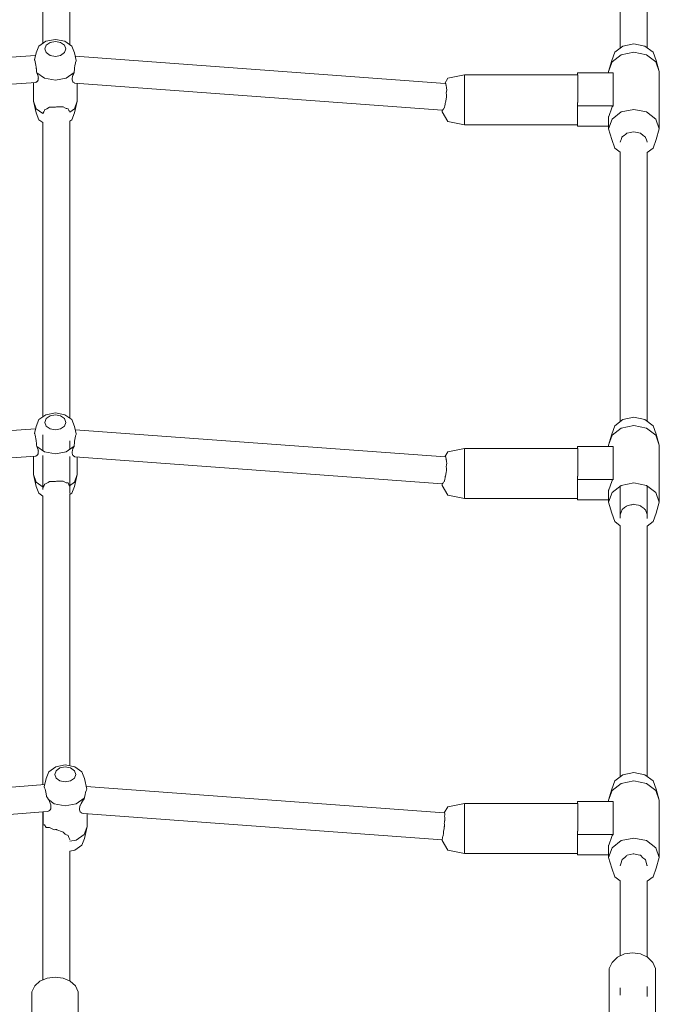
# Model space of a CAD drawing. Units: millimetres. Extents: x 1318 to 13140, y 8053 to 14145.
# Drawn here: x 7317 to 7695, y 11481 to 12065 of the extents above; entities that cross this region are included whole.
import ezdxf

# ---------------------------------------------------------------- set-up
doc = ezdxf.new("R2010")
doc.units = ezdxf.units.MM
doc.header["$MEASUREMENT"] = 0
doc.layers.add('Чертеж и Рисунок_Ном._пера__7', color=7, linetype='Continuous', lineweight=15)

msp = doc.modelspace()

# ---------------------------------------------------------------- linework, layer by layer
at = {"layer": 'Чертеж и Рисунок_Ном._пера__7', "color": 7, "linetype": 'Continuous', "lineweight": 15}
for points in [[(7330.22, 12050.65), (7330.22, 12239.66)], [(7346.22, 12049.79), (7346.22, 12240.53)], [(7672.11, 12047.77), (7672.11, 12222.14)], [(7688.11, 12047.95), (7688.11, 12221.96)], [(7327.81, 12048.95), (7331.95, 12051.88)], [(7331.95, 12051.88), (7337.61, 12052.95)], [(7332.18, 12049.52), (7334.48, 12051.14)], [(7334.48, 12051.14), (7337.61, 12051.73)], [(7337.61, 12052.95), (7343.27, 12051.88)], [(7337.61, 12051.73), (7340.75, 12051.14)], [(7340.75, 12051.14), (7343.04, 12049.52)], [(7343.27, 12051.88), (7347.41, 12048.95)], [(7680.23, 12050.33), (7673.7, 12048.99)], [(7686.76, 12048.99), (7680.23, 12050.33)], [(7325.31, 12040.8), (7326.29, 12044.94)], [(7326.29, 12044.94), (7327.81, 12048.95)], [(7332.18, 12049.52), (7331.34, 12047.3)], [(7331.34, 12047.3), (7332.18, 12045.08)], [(7334.48, 12043.46), (7332.18, 12045.08)], [(7343.04, 12045.08), (7340.75, 12043.46)], [(7343.04, 12049.52), (7343.88, 12047.3)], [(7343.88, 12047.3), (7343.04, 12045.08)], [(7347.41, 12048.95), (7348.93, 12044.94)], [(7350, 12040.45), (7348.93, 12044.94)], [(7667.17, 12040.33), (7668.92, 12045.33)], [(7673.7, 12048.99), (7668.92, 12045.33)], [(7680.23, 12045.4), (7672.73, 12043.86)], [(7687.73, 12043.86), (7680.23, 12045.4)], [(7691.54, 12045.33), (7686.76, 12048.99)], [(7693.29, 12040.33), (7691.54, 12045.33)], [(7325.93, 12043.41), (7099.33, 12027.73)], [(7325.31, 12040.8), (7325.38, 12040.61)], [(7325.39, 12040.58), (7325.66, 12039.71)], [(7325.67, 12039.68), (7325.91, 12038.72)], [(7325.91, 12038.69), (7326.11, 12037.66)], [(7337.61, 12042.87), (7334.48, 12043.46)], [(7340.75, 12043.46), (7337.61, 12042.87)], [(7349.17, 12037.27), (7349.36, 12038.27)], [(7349.37, 12038.32), (7349.36, 12038.27)], [(7349.37, 12038.32), (7349.52, 12038.93)], [(7568.53, 12026.87), (7349.4, 12042.95)], [(7349.52, 12038.93), (7349.6, 12039.25)], [(7349.62, 12039.31), (7349.6, 12039.25)], [(7349.62, 12039.31), (7349.88, 12040.15)], [(7349.9, 12040.2), (7349.88, 12040.15)], [(7349.9, 12040.2), (7350, 12040.45)], [(7665.23, 12033.91), (7667.17, 12040.33)], [(7665.23, 12033.91), (7667.24, 12039.65)], [(7667.24, 12039.65), (7672.73, 12043.86)], [(7693.22, 12039.65), (7687.73, 12043.86)], [(7695.23, 12033.91), (7693.22, 12039.65)], [(7695.23, 12033.91), (7693.29, 12040.33)], [(7326.11, 12037.63), (7326.26, 12036.55)], [(7326.26, 12036.52), (7326.34, 12035.7)], [(7326.34, 12035.7), (7326.37, 12035.42)], [(7326.37, 12035.39), (7326.42, 12034.28)], [(7326.42, 12034.25), (7326.42, 12033.65)], [(7326.42, 12033.65), (7326.6, 12033.17)], [(7326.61, 12033.1), (7327.06, 12032.12)], [(7326.61, 12033.1), (7331.11, 12029.92)], [(7348.77, 12033.22), (7344.11, 12029.92)], [(7348.05, 12031.75), (7348.5, 12032.74)], [(7348.53, 12032.8), (7348.5, 12032.74)], [(7348.53, 12032.8), (7348.67, 12033.04)], [(7348.67, 12033.04), (7348.77, 12033.22)], [(7348.77, 12033.22), (7348.81, 12033.33)], [(7348.81, 12033.33), (7348.84, 12033.41)], [(7348.84, 12033.41), (7348.85, 12033.83)], [(7348.85, 12033.89), (7348.9, 12034.97)], [(7348.85, 12033.89), (7348.85, 12033.83)], [(7348.91, 12035.03), (7348.9, 12034.97)], [(7348.91, 12035.03), (7349.01, 12036.1)], [(7349.01, 12036.16), (7349.16, 12037.21)], [(7349.01, 12036.16), (7349.01, 12036.1)], [(7349.17, 12037.27), (7349.16, 12037.21)], [(7646.89, 12031.84), (7646.89, 12033.09)], [(7646.89, 12033.09), (7646.89, 12031.84)], [(7668, 12033.09), (7646.89, 12033.09)], [(7665.23, 12033.91), (7665.23, 12033.09)], [(7668, 12032.04), (7668, 12033.09)], [(7695.23, 12026.79), (7695.23, 12033.91)], [(7326.04, 12027.34), (7101.65, 12011.81)], [(7324.61, 12027.24), (7324.61, 12018.84)], [(7326.24, 12027.43), (7326.04, 12027.34)], [(7326.35, 12027.61), (7326.24, 12027.44)], [(7326.55, 12027.7), (7326.35, 12027.61)], [(7327.03, 12028.13), (7326.56, 12027.71)], [(7327.37, 12028.7), (7327.05, 12028.14)], [(7327.07, 12032.1), (7327.38, 12031.14)], [(7327.54, 12029.4), (7327.38, 12028.72)], [(7327.39, 12031.12), (7327.49, 12030.55)], [(7327.49, 12030.55), (7327.55, 12030.23)], [(7327.55, 12030.21), (7327.54, 12029.9)], [(7327.54, 12029.9), (7327.54, 12029.42)], [(7337.61, 12028.69), (7331.11, 12029.92)], [(7344.11, 12029.92), (7337.61, 12028.69)], [(7347.56, 12029.86), (7347.55, 12029.81)], [(7347.55, 12029.05), (7347.55, 12029.81)], [(7347.71, 12028.34), (7347.55, 12029)], [(7347.56, 12029.86), (7347.71, 12030.72)], [(7347.73, 12030.77), (7347.71, 12030.72)], [(7348.02, 12027.76), (7347.72, 12028.31)], [(7347.73, 12030.77), (7348.03, 12031.7)], [(7348.05, 12031.75), (7348.03, 12031.7)], [(7348.13, 12027.65), (7348.04, 12027.73)], [(7348.49, 12027.32), (7348.13, 12027.65)], [(7348.87, 12027.13), (7348.52, 12027.3)], [(7348.93, 12027.04), (7348.87, 12027.13)], [(7349.13, 12026.93), (7348.94, 12027.02)], [(7566.59, 12010.97), (7349.14, 12026.93)], [(7350.61, 12026.82), (7350.61, 12018.84)], [(7568.16, 12026.89), (7569.92, 12029.93)], [(7568.54, 12026.86), (7568.76, 12026.77)], [(7568.76, 12026.75), (7568.9, 12026.51)], [(7568.9, 12026.49), (7568.95, 12026.11)], [(7579.91, 12031.84), (7569.92, 12029.93)], [(7579.91, 12031.84), (7579.91, 12031.16)], [(7579.91, 12028.56), (7579.91, 12031.84)], [(7590.81, 12031.84), (7579.91, 12031.84)], [(7579.91, 12026.71), (7579.91, 12031.16)], [(7579.91, 12022.2), (7579.91, 12028.56)], [(7579.91, 12026.71), (7579.91, 12026.03)], [(7646.93, 12031.84), (7590.81, 12031.84)], [(7646.93, 12031.84), (7646.93, 12031.26)], [(7646.93, 12028.56), (7646.93, 12031.84)], [(7646.93, 12022.2), (7646.93, 12028.56)], [(7668, 12032.04), (7668, 12016.06)], [(7695.23, 12026.79), (7695.23, 12006.99)], [(7568.94, 12026.08), (7568.92, 12025.73)], [(7569, 12025.56), (7568.92, 12025.73)], [(7569.1, 12025.22), (7569.01, 12025.52)], [(7569.09, 12021.06), (7569.25, 12022.07)], [(7569.15, 12020.21), (7569.09, 12021.01)], [(7569.1, 12025.22), (7569.2, 12024.86)], [(7569.21, 12024.82), (7569.31, 12024.04)], [(7569.25, 12022.07), (7569.26, 12022.12)], [(7569.33, 12023.07), (7569.26, 12022.12)], [(7569.31, 12024.04), (7569.31, 12023.99)], [(7569.31, 12023.99), (7569.33, 12023.12)], [(7569.33, 12023.12), (7569.33, 12023.07)], [(7579.91, 12014.46), (7579.91, 12022.2)], [(7646.93, 12015.53), (7646.93, 12022.2)], [(7324.61, 12018.84), (7324.61, 12016.41)], [(7324.61, 12016.41), (7326.35, 12011.81)], [(7324.61, 12016.41), (7326.29, 12009.35)], [(7350.61, 12016.41), (7348.87, 12011.81)], [(7350.61, 12016.41), (7348.93, 12009.35)], [(7350.61, 12018.84), (7350.61, 12016.41)], [(7568.44, 12014.51), (7568.47, 12015.24)], [(7568.47, 12015.24), (7568.55, 12015.46)], [(7568.55, 12015.46), (7568.57, 12015.51)], [(7568.57, 12015.51), (7568.83, 12016.51)], [(7568.83, 12016.51), (7568.85, 12016.56)], [(7569.04, 12017.61), (7568.85, 12016.56)], [(7569.05, 12017.67), (7569.04, 12017.61)], [(7569.15, 12018.74), (7569.05, 12017.67)], [(7569.15, 12020.21), (7569.16, 12019.94)], [(7569.16, 12019.88), (7569.15, 12018.8)], [(7569.15, 12018.8), (7569.15, 12018.74)], [(7569.16, 12019.94), (7569.16, 12019.88)], [(7646.89, 12014.47), (7646.89, 12015.53)], [(7646.89, 12015.53), (7646.89, 12013.56)], [(7668, 12016.06), (7668, 12013.56)], [(7326.29, 12009.35), (7327.81, 12005.35)], [(7330.28, 12009.04), (7326.35, 12011.81)], [(7330.22, 12008.96), (7330.28, 12009.04)], [(7330.28, 12009.04), (7330.72, 12009.92)], [(7330.72, 12009.92), (7331.11, 12010.7)], [(7331.18, 12010.87), (7331.11, 12010.7)], [(7331.29, 12011.15), (7331.18, 12010.87)], [(7331.29, 12011.15), (7332.66, 12011.87)], [(7332.66, 12011.87), (7334.22, 12012.71)], [(7334.22, 12012.71), (7336.09, 12012.73)], [(7336.09, 12012.73), (7337.61, 12012.75)], [(7338.22, 12012.98), (7337.61, 12012.75)], [(7338.83, 12012.97), (7338.22, 12012.98)], [(7338.83, 12012.97), (7340.09, 12012.95)], [(7340.09, 12012.95), (7342.22, 12012.92)], [(7342.22, 12012.92), (7343.59, 12012.19)], [(7343.59, 12012.19), (7344.11, 12011.91)], [(7344.36, 12011.9), (7344.11, 12011.91)], [(7344.36, 12011.9), (7345.15, 12011.86)], [(7345.15, 12011.86), (7345.24, 12011.68)], [(7345.65, 12010.87), (7345.24, 12011.68)], [(7345.82, 12010.53), (7345.65, 12010.87)], [(7345.82, 12010.53), (7346.14, 12009.88)], [(7348.87, 12011.81), (7346.14, 12009.88)], [(7346.22, 12009.77), (7346.14, 12009.88)], [(7348.93, 12009.35), (7347.41, 12005.35)], [(7566.87, 12011.02), (7566.59, 12010.98)], [(7566.59, 12010.27), (7566.59, 12010.98)], [(7566.59, 12010.97), (7566.59, 12009.94)], [(7566.59, 12009.94), (7566.59, 12010.27)], [(7566.59, 12009.94), (7569.92, 12004.21)], [(7567.14, 12011.24), (7566.89, 12011.02)], [(7567.16, 12011.25), (7567.32, 12011.6)], [(7567.73, 12012.13), (7567.36, 12011.63)], [(7568.05, 12012.78), (7567.75, 12012.15)], [(7568.29, 12013.57), (7568.07, 12012.82)], [(7568.3, 12013.64), (7568.43, 12014.47)], [(7568.43, 12014.47), (7568.44, 12014.51)], [(7579.91, 12007.43), (7579.91, 12014.46)], [(7579.91, 12009.99), (7579.91, 12005.58)], [(7646.89, 12014.1), (7646.89, 12014.46)], [(7646.89, 12014.1), (7646.89, 12007.43)], [(7668, 12013.56), (7646.89, 12013.56)], [(7646.89, 12001.46), (7646.89, 12013.56)], [(7667.03, 12012.39), (7665.26, 12007.31)], [(7667.03, 12012.39), (7667.24, 12012.98)], [(7667.24, 12012.98), (7667.31, 12013.03)], [(7672.73, 12009.93), (7667.24, 12005.73)], [(7667.31, 12013.03), (7668, 12013.56)], [(7680.23, 12011.47), (7672.73, 12009.93)], [(7687.73, 12009.93), (7680.23, 12011.47)], [(7693.22, 12005.73), (7687.73, 12009.93)], [(7330.22, 12003.64), (7327.81, 12005.35)], [(7330.22, 11829.39), (7330.22, 12003.64)], [(7347.41, 12005.35), (7346.22, 12004.5)], [(7346.22, 11828.53), (7346.22, 12004.5)], [(7579.91, 12002.3), (7569.92, 12004.21)], [(7579.91, 12002.97), (7579.91, 12007.43)], [(7579.91, 12005.58), (7579.91, 12002.3)], [(7646.89, 12002.98), (7646.89, 12007.43)], [(7665.26, 12007.31), (7665.23, 12007.24)], [(7665.23, 12007.24), (7665.23, 12006.99)], [(7665.23, 12006.99), (7665.23, 11999.98)], [(7665.23, 11999.98), (7667.24, 12005.73)], [(7695.23, 11999.98), (7693.22, 12005.73)], [(7695.23, 12006.99), (7695.23, 11999.98)], [(7579.91, 12002.3), (7579.91, 12002.97)], [(7590.81, 12002.3), (7579.91, 12002.3)], [(7646.89, 12002.3), (7590.81, 12002.3)], [(7646.89, 12002.97), (7646.89, 12001.46)], [(7665.23, 12001.46), (7646.89, 12001.46)], [(7665.23, 11999.98), (7667.17, 11993.56)], [(7675.17, 11996.66), (7676.07, 11997.35)], [(7676.11, 11997.4), (7676.07, 11997.35)], [(7678.06, 11997.8), (7676.11, 11997.4)], [(7678.97, 11997.98), (7678.06, 11997.8)], [(7678.97, 11997.98), (7680.11, 11998.22)], [(7680.11, 11998.22), (7680.23, 11998.17)], [(7682.06, 11997.8), (7680.23, 11998.17)], [(7683.19, 11997.57), (7682.06, 11997.8)], [(7683.19, 11997.57), (7684.11, 11997.38)], [(7684.11, 11997.38), (7684.31, 11997.17)], [(7695.23, 11999.98), (7693.29, 11993.56)], [(7667.17, 11993.56), (7668.92, 11988.56)], [(7672.64, 11993.53), (7672.11, 11992.03)], [(7672.83, 11994.09), (7672.64, 11993.53)], [(7672.83, 11994.09), (7673.12, 11994.92)], [(7673.19, 11995.14), (7673.12, 11994.92)], [(7674.61, 11996.24), (7673.19, 11995.14)], [(7675.17, 11996.66), (7674.61, 11996.24)], [(7685.54, 11996.23), (7684.31, 11997.17)], [(7686.54, 11995.46), (7685.54, 11996.23)], [(7686.54, 11995.46), (7687.04, 11995.08)], [(7687.04, 11995.08), (7687.13, 11994.75)], [(7687.56, 11993.52), (7687.13, 11994.75)], [(7687.98, 11992.32), (7687.56, 11993.52)], [(7687.98, 11992.32), (7688.11, 11991.95)], [(7691.54, 11988.56), (7693.29, 11993.56)], [(7668.92, 11988.56), (7672.11, 11986.12)], [(7672.11, 11826.51), (7672.11, 11986.12)], [(7688.11, 11985.94), (7691.54, 11988.56)], [(7688.11, 11826.69), (7688.11, 11985.94)], [(7327.81, 11827.69), (7331.95, 11830.62)], [(7332.18, 11828.26), (7331.34, 11826.04)], [(7331.95, 11830.62), (7337.61, 11831.69)], [(7332.18, 11828.26), (7334.48, 11829.88)], [(7334.48, 11829.88), (7337.61, 11830.47)], [(7337.61, 11831.69), (7343.27, 11830.62)], [(7337.61, 11830.47), (7340.75, 11829.88)], [(7340.75, 11829.88), (7343.04, 11828.26)], [(7343.04, 11828.26), (7343.88, 11826.04)], [(7343.27, 11830.62), (7347.41, 11827.69)], [(7680.23, 11829.07), (7673.7, 11827.73)], [(7686.76, 11827.73), (7680.23, 11829.07)], [(7325.31, 11819.54), (7326.29, 11823.68)], [(7326.29, 11823.68), (7327.81, 11827.69)], [(7331.34, 11826.04), (7332.18, 11823.82)], [(7334.48, 11822.2), (7332.18, 11823.82)], [(7343.04, 11823.82), (7340.75, 11822.2)], [(7343.88, 11826.04), (7343.04, 11823.82)], [(7347.41, 11827.69), (7348.93, 11823.68)], [(7350, 11819.19), (7348.93, 11823.68)], [(7667.17, 11819.07), (7668.92, 11824.07)], [(7667.24, 11818.39), (7672.73, 11822.6)], [(7673.7, 11827.73), (7668.92, 11824.07)], [(7680.23, 11824.14), (7672.73, 11822.6)], [(7687.73, 11822.6), (7680.23, 11824.14)], [(7691.54, 11824.07), (7686.76, 11827.73)], [(7693.22, 11818.39), (7687.73, 11822.6)], [(7693.29, 11819.07), (7691.54, 11824.07)], [(7325.93, 11822.15), (7099.33, 11806.47)], [(7325.31, 11819.54), (7325.38, 11819.35)], [(7325.39, 11819.32), (7325.66, 11818.45)], [(7325.67, 11818.42), (7325.91, 11817.46)], [(7325.91, 11817.43), (7326.11, 11816.4)], [(7330.22, 11809.13), (7330.22, 11818.77)], [(7337.61, 11821.6), (7334.48, 11822.2)], [(7340.75, 11822.2), (7337.61, 11821.6)], [(7349.17, 11816.01), (7349.36, 11817)], [(7349.37, 11817.06), (7349.36, 11817)], [(7349.37, 11817.06), (7349.52, 11817.66)], [(7568.53, 11805.6), (7349.4, 11821.69)], [(7349.52, 11817.66), (7349.6, 11817.99)], [(7349.62, 11818.05), (7349.6, 11817.99)], [(7349.62, 11818.05), (7349.88, 11818.89)], [(7349.9, 11818.94), (7349.88, 11818.89)], [(7349.9, 11818.94), (7350, 11819.19)], [(7665.23, 11812.65), (7667.17, 11819.07)], [(7665.23, 11812.65), (7667.24, 11818.39)], [(7695.23, 11812.65), (7693.22, 11818.39)], [(7695.23, 11812.65), (7693.29, 11819.07)], [(7326.11, 11816.37), (7326.26, 11815.29)], [(7326.26, 11815.26), (7326.34, 11814.44)], [(7326.34, 11814.44), (7326.37, 11814.16)], [(7326.37, 11814.12), (7326.42, 11813.02)], [(7326.42, 11812.98), (7326.42, 11812.38)], [(7326.42, 11812.38), (7326.6, 11811.91)], [(7326.61, 11811.84), (7327.06, 11810.86)], [(7326.61, 11811.84), (7331.11, 11808.66)], [(7327.07, 11810.84), (7327.38, 11809.88)], [(7348.77, 11811.96), (7344.11, 11808.66)], [(7346.22, 11810.57), (7346.22, 11815.04)], [(7348.05, 11810.49), (7348.5, 11811.48)], [(7348.53, 11811.54), (7348.5, 11811.48)], [(7348.53, 11811.54), (7348.67, 11811.78)], [(7348.67, 11811.78), (7348.77, 11811.96)], [(7348.77, 11811.96), (7348.81, 11812.07)], [(7348.81, 11812.07), (7348.84, 11812.15)], [(7348.84, 11812.16), (7348.85, 11812.57)], [(7348.85, 11812.63), (7348.9, 11813.71)], [(7348.85, 11812.63), (7348.85, 11812.57)], [(7348.91, 11813.77), (7348.9, 11813.71)], [(7348.91, 11813.77), (7349.01, 11814.84)], [(7349.01, 11814.9), (7349.16, 11815.95)], [(7349.01, 11814.9), (7349.01, 11814.84)], [(7349.17, 11816.01), (7349.16, 11815.95)], [(7646.89, 11810.58), (7646.89, 11811.83)], [(7646.89, 11811.83), (7646.89, 11810.58)], [(7668, 11811.83), (7646.89, 11811.83)], [(7665.23, 11812.65), (7665.23, 11811.83)], [(7668, 11810.78), (7668, 11811.83)], [(7668, 11810.78), (7668, 11794.8)], [(7695.23, 11805.53), (7695.23, 11812.65)], [(7326.04, 11806.08), (7101.65, 11790.55)], [(7324.61, 11805.98), (7324.61, 11797.58)], [(7326.24, 11806.17), (7326.04, 11806.08)], [(7326.35, 11806.35), (7326.24, 11806.18)], [(7326.55, 11806.44), (7326.35, 11806.35)], [(7327.03, 11806.87), (7326.56, 11806.44)], [(7327.37, 11807.44), (7327.05, 11806.88)], [(7327.54, 11808.14), (7327.38, 11807.46)], [(7327.39, 11809.85), (7327.49, 11809.29)], [(7327.49, 11809.29), (7327.55, 11808.97)], [(7327.55, 11808.95), (7327.54, 11808.64)], [(7327.54, 11808.64), (7327.54, 11808.16)], [(7330.22, 11786.26), (7330.22, 11806.37)], [(7337.61, 11807.43), (7331.11, 11808.66)], [(7344.11, 11808.66), (7337.61, 11807.43)], [(7346.22, 11783.93), (7346.22, 11805.88)], [(7347.56, 11808.6), (7347.55, 11808.55)], [(7347.55, 11807.78), (7347.55, 11808.55)], [(7347.71, 11807.08), (7347.55, 11807.74)], [(7347.56, 11808.6), (7347.71, 11809.46)], [(7347.73, 11809.51), (7347.71, 11809.46)], [(7348.02, 11806.5), (7347.72, 11807.05)], [(7347.73, 11809.51), (7348.03, 11810.44)], [(7348.05, 11810.49), (7348.03, 11810.44)], [(7348.13, 11806.39), (7348.04, 11806.47)], [(7348.49, 11806.06), (7348.13, 11806.39)], [(7348.87, 11805.87), (7348.52, 11806.04)], [(7348.93, 11805.78), (7348.87, 11805.87)], [(7349.13, 11805.67), (7348.94, 11805.76)], [(7566.59, 11789.7), (7349.14, 11805.67)], [(7350.61, 11805.56), (7350.61, 11797.58)], [(7568.16, 11805.63), (7569.92, 11808.67)], [(7568.54, 11805.6), (7568.76, 11805.51)], [(7568.76, 11805.49), (7568.9, 11805.25)], [(7568.9, 11805.23), (7568.95, 11804.85)], [(7568.94, 11804.82), (7568.92, 11804.47)], [(7579.91, 11810.58), (7569.92, 11808.67)], [(7579.91, 11810.58), (7579.91, 11809.9)], [(7579.91, 11807.3), (7579.91, 11810.58)], [(7590.81, 11810.58), (7579.91, 11810.58)], [(7579.91, 11805.45), (7579.91, 11809.9)], [(7579.91, 11800.94), (7579.91, 11807.3)], [(7579.91, 11805.45), (7579.91, 11804.77)], [(7646.93, 11810.58), (7590.81, 11810.58)], [(7646.93, 11810.58), (7646.93, 11810)], [(7646.93, 11807.3), (7646.93, 11810.58)], [(7646.93, 11800.94), (7646.93, 11807.3)], [(7695.23, 11805.53), (7695.23, 11785.73)], [(7569, 11804.3), (7568.92, 11804.47)], [(7569.1, 11803.96), (7569.01, 11804.26)], [(7569.09, 11799.8), (7569.25, 11800.81)], [(7569.15, 11798.94), (7569.09, 11799.75)], [(7569.1, 11803.96), (7569.2, 11803.6)], [(7569.15, 11798.94), (7569.16, 11798.68)], [(7569.21, 11803.55), (7569.31, 11802.78)], [(7569.25, 11800.81), (7569.26, 11800.86)], [(7569.33, 11801.81), (7569.26, 11800.86)], [(7569.31, 11802.78), (7569.31, 11802.73)], [(7569.31, 11802.73), (7569.33, 11801.86)], [(7569.33, 11801.86), (7569.33, 11801.81)], [(7579.91, 11793.2), (7579.91, 11800.94)], [(7646.93, 11794.27), (7646.93, 11800.94)], [(7324.61, 11797.58), (7324.61, 11795.15)], [(7324.61, 11795.15), (7326.35, 11790.55)], [(7324.61, 11795.15), (7326.29, 11788.09)], [(7350.61, 11795.15), (7348.87, 11790.55)], [(7350.61, 11795.15), (7348.93, 11788.09)], [(7350.61, 11797.58), (7350.61, 11795.15)], [(7568.3, 11792.38), (7568.43, 11793.21)], [(7568.43, 11793.21), (7568.44, 11793.25)], [(7568.44, 11793.25), (7568.47, 11793.98)], [(7568.47, 11793.98), (7568.55, 11794.2)], [(7568.55, 11794.2), (7568.57, 11794.25)], [(7568.57, 11794.25), (7568.83, 11795.25)], [(7568.84, 11795.25), (7568.85, 11795.3)], [(7569.04, 11796.35), (7568.85, 11795.3)], [(7569.05, 11796.4), (7569.04, 11796.35)], [(7569.15, 11797.48), (7569.05, 11796.4)], [(7569.16, 11798.62), (7569.15, 11797.54)], [(7569.15, 11797.54), (7569.15, 11797.48)], [(7569.16, 11798.68), (7569.16, 11798.62)], [(7579.91, 11786.17), (7579.91, 11793.2)], [(7646.89, 11793.21), (7646.89, 11794.27)], [(7646.89, 11794.27), (7646.89, 11792.3)], [(7646.89, 11792.84), (7646.89, 11793.2)], [(7668, 11794.8), (7668, 11792.3)], [(7326.29, 11788.09), (7327.81, 11784.09)], [(7330.44, 11787.67), (7326.35, 11790.55)], [(7330.22, 11787.36), (7330.44, 11787.67)], [(7330.44, 11787.67), (7330.96, 11788.7)], [(7330.96, 11788.7), (7331.11, 11789)], [(7331.29, 11789.45), (7331.11, 11789)], [(7331.48, 11789.55), (7331.29, 11789.45)], [(7331.48, 11789.55), (7333.31, 11790.52)], [(7333.31, 11790.52), (7334.22, 11791.01)], [(7334.22, 11791.01), (7336.98, 11791.05)], [(7336.98, 11791.05), (7337.61, 11791.06)], [(7338.22, 11791.28), (7337.61, 11791.06)], [(7338.67, 11791.27), (7338.22, 11791.28)], [(7338.67, 11791.27), (7340.98, 11791.24)], [(7340.98, 11791.24), (7342.22, 11791.22)], [(7342.22, 11791.22), (7344.11, 11790.22)], [(7344.23, 11790.21), (7344.11, 11790.22)], [(7344.25, 11790.21), (7344.9, 11790.18)], [(7345.15, 11790.16), (7344.9, 11790.18)], [(7345.68, 11789.1), (7345.15, 11790.16)], [(7345.68, 11789.1), (7345.88, 11788.7)], [(7345.88, 11788.7), (7345.98, 11788.51)], [(7348.87, 11790.55), (7345.98, 11788.51)], [(7346.22, 11788.17), (7345.98, 11788.51)], [(7348.93, 11788.09), (7347.41, 11784.09)], [(7566.87, 11789.76), (7566.59, 11789.72)], [(7566.59, 11789.01), (7566.59, 11789.72)], [(7566.59, 11789.7), (7566.59, 11788.68)], [(7566.59, 11788.68), (7566.59, 11789.01)], [(7566.59, 11788.68), (7569.92, 11782.95)], [(7567.14, 11789.97), (7566.89, 11789.76)], [(7567.16, 11789.99), (7567.32, 11790.34)], [(7567.73, 11790.87), (7567.36, 11790.37)], [(7568.05, 11791.52), (7567.75, 11790.89)], [(7568.29, 11792.31), (7568.07, 11791.55)], [(7579.91, 11788.73), (7579.91, 11784.32)], [(7646.89, 11792.84), (7646.89, 11786.17)], [(7668, 11792.3), (7646.89, 11792.3)], [(7646.89, 11780.2), (7646.89, 11792.3)], [(7667.03, 11791.13), (7665.26, 11786.05)], [(7667.03, 11791.13), (7667.24, 11791.72)], [(7667.24, 11791.72), (7667.31, 11791.77)], [(7672.73, 11788.67), (7667.24, 11784.47)], [(7667.31, 11791.77), (7668, 11792.3)], [(7672.11, 11769.24), (7672.11, 11788.2)], [(7680.23, 11790.21), (7672.73, 11788.67)], [(7687.73, 11788.67), (7680.23, 11790.21)], [(7693.22, 11784.47), (7687.73, 11788.67)], [(7688.11, 11769.06), (7688.11, 11788.38)], [(7330.22, 11782.38), (7327.81, 11784.09)], [(7330.22, 11611.53), (7330.22, 11782.38)], [(7347.41, 11784.09), (7346.22, 11783.24)], [(7346.22, 11622.63), (7346.22, 11783.24)], [(7579.91, 11781.04), (7569.92, 11782.95)], [(7579.91, 11781.71), (7579.91, 11786.17)], [(7579.91, 11784.32), (7579.91, 11781.04)], [(7579.91, 11781.04), (7579.91, 11781.71)], [(7646.89, 11781.72), (7646.89, 11786.17)], [(7646.89, 11781.71), (7646.89, 11780.2)], [(7665.26, 11786.05), (7665.23, 11785.98)], [(7665.23, 11785.98), (7665.23, 11785.73)], [(7665.23, 11785.73), (7665.23, 11778.72)], [(7665.23, 11778.72), (7667.24, 11784.47)], [(7695.23, 11778.72), (7693.22, 11784.47)], [(7695.23, 11785.73), (7695.23, 11778.72)], [(7590.81, 11781.04), (7579.91, 11781.04)], [(7646.89, 11781.04), (7590.81, 11781.04)], [(7665.23, 11780.2), (7646.89, 11780.2)], [(7665.23, 11778.72), (7667.17, 11772.3)], [(7674.69, 11775.55), (7675.27, 11775.99)], [(7675.27, 11775.99), (7675.89, 11776.46)], [(7676.11, 11776.7), (7675.89, 11776.46)], [(7678.41, 11777.17), (7676.11, 11776.7)], [(7678.41, 11777.17), (7678.95, 11777.29)], [(7678.95, 11777.29), (7680.11, 11777.52)], [(7680.11, 11777.52), (7680.23, 11777.48)], [(7682.88, 11776.93), (7680.23, 11777.48)], [(7682.88, 11776.93), (7682.95, 11776.92)], [(7682.95, 11776.92), (7684.11, 11776.68)], [(7684.11, 11776.68), (7684.49, 11776.29)], [(7686.19, 11774.98), (7684.49, 11776.29)], [(7695.23, 11778.72), (7693.29, 11772.3)], [(7667.17, 11772.3), (7668.92, 11767.3)], [(7672.68, 11772.81), (7672.11, 11771.2)], [(7672.68, 11772.81), (7672.87, 11773.38)], [(7672.87, 11773.38), (7673.01, 11773.76)], [(7673.19, 11774.39), (7673.01, 11773.76)], [(7674.69, 11775.55), (7673.19, 11774.4)], [(7686.56, 11774.7), (7686.19, 11774.98)], [(7686.56, 11774.7), (7687.04, 11774.33)], [(7687.04, 11774.33), (7687.25, 11773.58)], [(7687.8, 11772), (7687.25, 11773.58)], [(7688.07, 11771.23), (7687.8, 11772)], [(7688.07, 11771.23), (7688.11, 11771.11)], [(7691.54, 11767.3), (7693.29, 11772.3)], [(7668.92, 11767.3), (7672.11, 11764.86)], [(7672.11, 11616.15), (7672.11, 11764.86)], [(7688.11, 11764.67), (7691.54, 11767.3)], [(7688.11, 11616.33), (7688.11, 11764.67)], [(7332.18, 11615.14), (7333.7, 11619.14)], [(7333.7, 11619.14), (7337.84, 11622.07)], [(7338.07, 11619.71), (7337.23, 11617.5)], [(7337.84, 11622.07), (7343.5, 11623.14)], [(7338.07, 11619.71), (7340.37, 11621.34)], [(7340.37, 11621.34), (7343.5, 11621.93)], [(7343.5, 11623.14), (7349.16, 11622.07)], [(7343.5, 11621.93), (7346.64, 11621.34)], [(7346.64, 11621.34), (7348.93, 11619.71)], [(7348.93, 11619.71), (7349.77, 11617.5)], [(7349.16, 11622.07), (7353.3, 11619.14)], [(7353.3, 11619.14), (7354.82, 11615.14)], [(7680.23, 11618.71), (7673.7, 11617.37)], [(7686.76, 11617.37), (7680.23, 11618.71)], [(7330.99, 11610.12), (7332.18, 11615.14)], [(7337.23, 11617.5), (7338.07, 11615.28)], [(7340.37, 11613.66), (7338.07, 11615.28)], [(7343.5, 11613.06), (7340.37, 11613.66)], [(7346.64, 11613.66), (7343.5, 11613.06)], [(7348.93, 11615.28), (7346.64, 11613.66)], [(7349.77, 11617.5), (7348.93, 11615.28)], [(7356.32, 11608.86), (7354.82, 11615.14)], [(7667.17, 11608.71), (7668.92, 11613.71)], [(7673.7, 11617.37), (7668.92, 11613.71)], [(7680.23, 11613.78), (7672.73, 11612.24)], [(7687.73, 11612.24), (7680.23, 11613.78)], [(7691.54, 11613.71), (7686.76, 11617.37)], [(7693.29, 11608.71), (7691.54, 11613.71)], [(7331.35, 11611.62), (7100.12, 11593.07)], [(7330.99, 11610.13), (7331.23, 11609.66)], [(7331.23, 11609.65), (7331.54, 11608.87)], [(7331.54, 11608.86), (7331.81, 11607.98)], [(7331.82, 11607.97), (7332.06, 11606.99)], [(7332.06, 11606.98), (7332.23, 11606.07)], [(7355.26, 11605.79), (7355.48, 11606.69)], [(7355.51, 11606.77), (7355.48, 11606.69)], [(7355.51, 11606.77), (7355.76, 11607.59)], [(7355.79, 11607.65), (7355.76, 11607.59)], [(7355.79, 11607.65), (7356.07, 11608.37)], [(7567.87, 11594.78), (7355.96, 11610.34)], [(7356.1, 11608.43), (7356.07, 11608.37)], [(7356.11, 11608.45), (7356.32, 11608.86)], [(7665.23, 11602.29), (7667.17, 11608.71)], [(7665.23, 11602.29), (7667.24, 11608.03)], [(7667.24, 11608.03), (7672.73, 11612.24)], [(7693.22, 11608.03), (7687.73, 11612.24)], [(7695.23, 11602.29), (7693.22, 11608.03)], [(7695.23, 11602.29), (7693.29, 11608.71)], [(7332.23, 11606.07), (7332.26, 11605.93)], [(7332.26, 11605.92), (7332.41, 11604.82)], [(7332.41, 11604.81), (7332.44, 11604.51)], [(7332.44, 11604.51), (7332.94, 11603.72)], [(7332.94, 11603.71), (7333.49, 11602.62)], [(7333.5, 11602.6), (7334.09, 11601.55)], [(7333.5, 11602.6), (7337, 11600.12)], [(7334.09, 11601.54), (7334.54, 11600.54)], [(7354.76, 11603.48), (7350, 11600.12)], [(7352.91, 11600.36), (7353.47, 11601.36)], [(7353.53, 11601.44), (7353.47, 11601.36)], [(7353.53, 11601.44), (7354.22, 11602.45)], [(7354.29, 11602.53), (7354.22, 11602.45)], [(7354.29, 11602.53), (7354.76, 11603.13)], [(7354.95, 11603.97), (7354.76, 11603.48)], [(7354.76, 11603.13), (7354.84, 11603.54)], [(7354.87, 11603.63), (7354.84, 11603.54)], [(7354.87, 11603.63), (7354.94, 11603.97)], [(7354.94, 11603.97), (7355.04, 11604.65)], [(7355.06, 11604.73), (7355.04, 11604.65)], [(7355.06, 11604.73), (7355.24, 11605.7)], [(7355.26, 11605.79), (7355.24, 11605.7)], [(7646.89, 11600.22), (7646.89, 11601.47)], [(7646.89, 11601.47), (7646.89, 11600.22)], [(7668, 11601.47), (7646.89, 11601.47)], [(7665.23, 11602.29), (7665.23, 11601.47)], [(7668, 11600.42), (7668, 11601.47)], [(7695.23, 11595.17), (7695.23, 11602.29)], [(7332.73, 11595.65), (7101.65, 11577.11)], [(7330.22, 11495.79), (7330.22, 11595.44)], [(7330.5, 11595.47), (7330.5, 11589.04)], [(7333.46, 11595.79), (7332.73, 11595.65)], [(7334.07, 11596.08), (7333.47, 11595.79)], [(7334.55, 11596.52), (7334.08, 11596.08)], [(7334.87, 11597.1), (7334.55, 11596.53)], [(7334.56, 11600.51), (7334.87, 11599.53)], [(7334.87, 11599.52), (7334.91, 11599.34)], [(7334.87, 11597.1), (7334.96, 11597.5)], [(7334.96, 11599.02), (7334.91, 11599.34)], [(7335.03, 11598.6), (7334.96, 11599.02)], [(7335.03, 11597.79), (7334.96, 11597.5)], [(7335.03, 11597.79), (7335.03, 11598.6)], [(7343.5, 11598.89), (7337, 11600.12)], [(7350, 11600.12), (7343.5, 11598.89)], [(7351.93, 11597.42), (7351.91, 11597.36)], [(7351.92, 11596.61), (7351.91, 11597.36)], [(7351.92, 11596.61), (7351.92, 11596.55)], [(7352.07, 11595.9), (7351.92, 11596.55)], [(7351.93, 11597.42), (7352.07, 11598.27)], [(7352.1, 11598.34), (7352.07, 11598.27)], [(7352.07, 11595.9), (7352.08, 11595.85)], [(7352.38, 11595.32), (7352.08, 11595.85)], [(7352.1, 11598.34), (7352.39, 11599.25)], [(7352.38, 11595.32), (7352.4, 11595.28)], [(7352.43, 11599.32), (7352.4, 11599.27)], [(7352.85, 11594.88), (7352.4, 11595.28)], [(7352.43, 11599.32), (7352.86, 11600.29)], [(7352.85, 11594.88), (7352.88, 11594.85)], [(7352.91, 11600.36), (7352.86, 11600.29)], [(7353.26, 11594.67), (7352.88, 11594.85)], [(7567.86, 11594.76), (7569.92, 11598.31)], [(7579.91, 11600.22), (7569.92, 11598.31)], [(7579.91, 11600.22), (7579.91, 11599.54)], [(7579.91, 11596.94), (7579.91, 11600.22)], [(7590.81, 11600.22), (7579.91, 11600.22)], [(7579.91, 11595.09), (7579.91, 11599.54)], [(7579.91, 11590.58), (7579.91, 11596.94)], [(7579.91, 11595.09), (7579.91, 11593.9)], [(7646.93, 11600.22), (7590.81, 11600.22)], [(7646.93, 11600.22), (7646.93, 11599.64)], [(7646.93, 11596.94), (7646.93, 11600.22)], [(7646.93, 11590.58), (7646.93, 11596.94)], [(7668, 11600.42), (7668, 11584.44)], [(7695.23, 11595.17), (7695.23, 11575.37)], [(7330.5, 11589.04), (7330.5, 11587.49)], [(7353.45, 11594.58), (7353.26, 11594.67)], [(7353.45, 11594.58), (7353.5, 11594.56)], [(7354.19, 11594.43), (7353.5, 11594.56)], [(7354.19, 11594.43), (7354.24, 11594.42)], [(7566.59, 11578.83), (7354.24, 11594.42)], [(7356.5, 11594.26), (7356.5, 11589.04)], [(7356.5, 11589.04), (7356.5, 11586.61)], [(7568.01, 11594.69), (7567.86, 11594.76)], [(7567.98, 11589.01), (7567.97, 11588.95)], [(7568.14, 11590.02), (7567.98, 11589.01)], [(7568.15, 11594.44), (7568.02, 11594.68)], [(7568.15, 11593.45), (7568.05, 11592.95)], [(7568.09, 11592.81), (7568.05, 11592.95)], [(7568.1, 11592.76), (7568.09, 11592.81)], [(7568.2, 11591.99), (7568.1, 11592.76)], [(7568.15, 11590.07), (7568.14, 11590.02)], [(7568.15, 11594.42), (7568.2, 11594.03)], [(7568.21, 11591.02), (7568.15, 11590.07)], [(7568.2, 11594), (7568.16, 11593.49)], [(7568.2, 11591.94), (7568.2, 11591.99)], [(7568.21, 11591.58), (7568.2, 11591.94)], [(7568.21, 11591.58), (7568.22, 11591.07)], [(7568.22, 11591.07), (7568.21, 11591.02)], [(7579.91, 11582.84), (7579.91, 11590.58)], [(7646.93, 11583.91), (7646.93, 11590.58)], [(7331.05, 11587.6), (7330.5, 11587.49)], [(7331.05, 11587.6), (7331.17, 11587.62)], [(7331.17, 11587.62), (7331.29, 11587.65)], [(7331.29, 11587.65), (7332.24, 11585.99)], [(7332.81, 11586.02), (7332.24, 11585.99)], [(7332.81, 11586.02), (7333.91, 11586.07)], [(7333.91, 11586.07), (7334.22, 11586.09)], [(7334.22, 11586.09), (7337, 11584.79)], [(7337.8, 11584.8), (7337, 11584.79)], [(7338.22, 11584.81), (7337.8, 11584.8)], [(7338.54, 11584.69), (7338.22, 11584.81)], [(7338.54, 11584.69), (7341.8, 11583.5)], [(7341.8, 11583.5), (7342.22, 11583.34)], [(7342.22, 11583.34), (7343.5, 11582.21)], [(7356.5, 11586.61), (7354.76, 11582.01)], [(7356.5, 11586.61), (7354.82, 11579.54)], [(7567.47, 11582.45), (7567.52, 11583.4)], [(7567.64, 11584.46), (7567.5, 11583.92)], [(7567.52, 11583.46), (7567.5, 11583.92)], [(7567.52, 11583.4), (7567.52, 11583.46)], [(7567.66, 11584.52), (7567.64, 11584.46)], [(7567.84, 11585.56), (7567.66, 11584.52)], [(7567.85, 11585.62), (7567.84, 11585.56)], [(7567.93, 11586.5), (7567.85, 11585.62)], [(7567.97, 11588.95), (7567.91, 11588.72)], [(7567.97, 11587.9), (7567.91, 11588.72)], [(7567.93, 11586.5), (7567.95, 11586.69)], [(7567.95, 11586.69), (7567.96, 11586.76)], [(7567.96, 11586.76), (7567.97, 11587.83)], [(7567.97, 11587.83), (7567.97, 11587.9)], [(7646.89, 11582.85), (7646.89, 11583.91)], [(7646.89, 11583.91), (7646.89, 11581.94)], [(7668, 11584.44), (7668, 11581.94)], [(7344.23, 11581.82), (7343.5, 11582.21)], [(7344.23, 11581.82), (7344.84, 11581.49)], [(7344.84, 11581.49), (7345.15, 11581.33)], [(7345.15, 11581.33), (7345.59, 11580.24)], [(7346.11, 11578.96), (7345.59, 11580.24)], [(7346.13, 11578.9), (7346.11, 11578.96)], [(7346.13, 11578.9), (7346.22, 11578.69)], [(7350, 11578.65), (7346.22, 11577.93)], [(7354.76, 11582.01), (7350, 11578.65)], [(7354.82, 11579.54), (7353.3, 11575.54)], [(7566.68, 11579.14), (7566.59, 11579.06)], [(7566.59, 11578.92), (7566.59, 11579.06)], [(7566.59, 11578.65), (7566.59, 11579.06)], [(7566.59, 11578.83), (7566.59, 11578.91)], [(7566.59, 11578.83), (7566.59, 11578.32)], [(7566.59, 11578.32), (7566.59, 11578.65)], [(7566.59, 11578.32), (7569.92, 11572.59)], [(7566.86, 11579.52), (7566.7, 11579.15)], [(7566.87, 11579.54), (7566.94, 11580.05)], [(7567.09, 11580.72), (7566.94, 11580.41)], [(7566.95, 11580.08), (7566.94, 11580.41)], [(7567.25, 11581.27), (7567.1, 11580.76)], [(7567.25, 11581.27), (7567.32, 11581.5)], [(7567.32, 11581.5), (7567.33, 11581.55)], [(7567.33, 11581.55), (7567.47, 11582.4)], [(7567.47, 11582.4), (7567.47, 11582.45)], [(7579.91, 11575.81), (7579.91, 11582.84)], [(7579.91, 11577.86), (7579.91, 11573.96)], [(7646.89, 11582.48), (7646.89, 11582.84)], [(7646.89, 11582.48), (7646.89, 11575.81)], [(7668, 11581.94), (7646.89, 11581.94)], [(7646.89, 11569.84), (7646.89, 11581.94)], [(7667.03, 11580.77), (7665.26, 11575.69)], [(7667.03, 11580.77), (7667.24, 11581.36)], [(7667.24, 11581.36), (7667.31, 11581.41)], [(7672.73, 11578.31), (7667.24, 11574.11)], [(7667.31, 11581.41), (7668, 11581.94)], [(7680.23, 11579.85), (7672.73, 11578.31)], [(7687.73, 11578.31), (7680.23, 11579.85)], [(7693.22, 11574.11), (7687.73, 11578.31)], [(7349.16, 11572.61), (7346.22, 11572.06)], [(7346.22, 11495.11), (7346.22, 11572.06)], [(7353.3, 11575.54), (7349.16, 11572.61)], [(7579.91, 11570.68), (7569.92, 11572.59)], [(7579.91, 11571.35), (7579.91, 11575.81)], [(7579.91, 11573.96), (7579.91, 11570.68)], [(7646.89, 11571.36), (7646.89, 11575.81)], [(7665.26, 11575.69), (7665.23, 11575.62)], [(7665.23, 11575.62), (7665.23, 11575.37)], [(7665.23, 11575.37), (7665.23, 11568.36)], [(7665.23, 11568.36), (7667.24, 11574.11)], [(7695.23, 11568.36), (7693.22, 11574.11)], [(7695.23, 11575.37), (7695.23, 11568.36)], [(7579.91, 11570.68), (7579.91, 11571.35)], [(7590.81, 11570.68), (7579.91, 11570.68)], [(7646.89, 11570.68), (7590.81, 11570.68)], [(7646.89, 11571.35), (7646.89, 11569.84)], [(7665.23, 11569.84), (7646.89, 11569.84)], [(7665.23, 11568.36), (7667.17, 11561.94)], [(7672.81, 11565.76), (7672.32, 11564)], [(7672.81, 11565.76), (7673.1, 11566.79)], [(7673.1, 11566.79), (7673.18, 11567.1)], [(7673.18, 11567.1), (7674.8, 11568.34)], [(7675.55, 11569.12), (7674.8, 11568.34)], [(7675.55, 11569.12), (7675.88, 11569.46)], [(7675.88, 11569.46), (7676.11, 11569.71)], [(7676.11, 11569.71), (7679.79, 11570.46)], [(7679.79, 11570.46), (7680.11, 11570.53)], [(7680.23, 11570.48), (7680.11, 11570.53)], [(7681.04, 11570.32), (7680.23, 11570.48)], [(7681.04, 11570.32), (7683.79, 11569.75)], [(7683.79, 11569.75), (7684.11, 11569.68)], [(7685.58, 11568.16), (7684.11, 11569.68)], [(7686.65, 11567.33), (7685.58, 11568.16)], [(7686.65, 11567.33), (7686.81, 11567.22)], [(7686.81, 11567.22), (7687.04, 11567.04)], [(7687.04, 11567.04), (7687.93, 11563.82)], [(7695.23, 11568.36), (7693.29, 11561.94)], [(7667.17, 11561.94), (7668.92, 11556.94)], [(7672.11, 11563.39), (7672.32, 11564)], [(7688.03, 11563.55), (7687.93, 11563.82)], [(7688.11, 11563.3), (7688.03, 11563.55)], [(7691.54, 11556.94), (7693.29, 11561.94)], [(7668.92, 11556.94), (7672.11, 11554.5)], [(7672.11, 11510.01), (7672.11, 11554.5)], [(7688.11, 11554.31), (7691.54, 11556.94)], [(7688.11, 11509.28), (7688.11, 11554.31)], [(7667.28, 11506.2), (7670.39, 11509.2)], [(7670.39, 11509.2), (7674.58, 11511.16)], [(7674.58, 11511.16), (7679.34, 11511.84)], [(7684.1, 11511.16), (7679.34, 11511.84)], [(7684.1, 11511.16), (7688.29, 11509.2)], [(7688.29, 11509.2), (7691.4, 11506.2)], [(7665.63, 11502.52), (7667.28, 11506.2)], [(7665.63, 11502.52), (7665.63, 11470.01)], [(7691.4, 11506.2), (7693.05, 11502.52)], [(7693.05, 11502.52), (7693.05, 11470.01)], [(7328.49, 11495.04), (7332.68, 11496.86)], [(7332.68, 11496.86), (7337.44, 11497.5)], [(7342.2, 11496.86), (7337.44, 11497.5)], [(7342.2, 11496.86), (7346.39, 11495.04)], [(7323.73, 11488.8), (7325.38, 11492.24)], [(7325.38, 11492.24), (7328.49, 11495.04)], [(7346.39, 11495.04), (7349.5, 11492.24)], [(7349.5, 11492.24), (7351.16, 11488.8)], [(7672.11, 11486.74), (7672.11, 11491.12)], [(7688.11, 11486.02), (7688.11, 11491.85)], [(7323.73, 11488.8), (7323.73, 11452.51)], [(7351.16, 11488.8), (7351.16, 11452.51)]]:
    msp.add_lwpolyline(points, dxfattribs=at)

doc.saveas('drawing.dxf')
